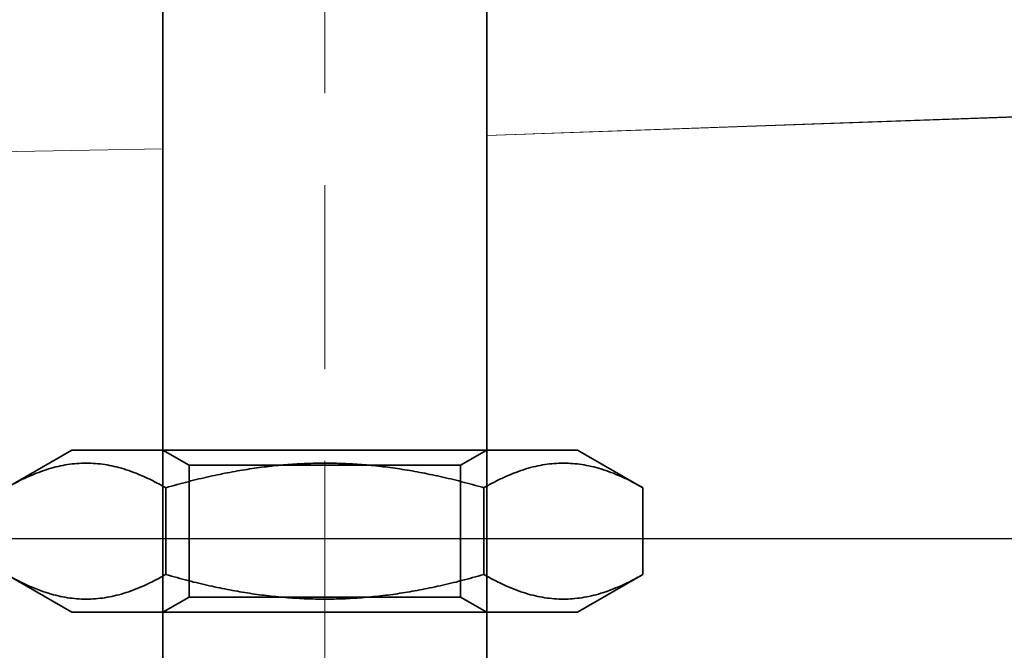
# Model space of a CAD drawing. Units: millimetres. Extents: x 4913 to 6040, y -8069 to -7352.
# Drawn here: x 5943 to 5974, y -7418 to -7399 of the extents above; entities that cross this region are included whole.
import ezdxf

# ---------------------------------------------------------------- set-up
doc = ezdxf.new("R2010")
doc.units = ezdxf.units.MM
doc.header["$LTSCALE"] = 4
doc.linetypes.add('CHAIN', pattern=[0.3543, 0.2362, -0.0295, 0.0591, -0.0295])
doc.linetypes.add('DASH_DOT', pattern=[0.182, 0.1181, -0.0295, 0.0049, -0.0295])
for name, color, linetype, lineweight in [('Kóta (ISO)', 3, 'Continuous', 25), ('Obrys', 7, 'Continuous', 18), ('Viditelná (ISO)', 7, 'Continuous', 35)]:
    doc.layers.add(name, color=color, linetype=linetype, lineweight=lineweight)
doc.layers.add('Osa (ISO)', color=1, linetype='DASH_DOT', lineweight=9, true_color=0xff0000)
doc.layers.add('Šrafy (ISO)', color=6, linetype='Continuous', lineweight=9, true_color=0xff00ff)
doc.styles.add('Text poznámky (ISO)', font='tahoma.ttf')
doc.dimstyles.new('Výchozí (ISO)', dxfattribs={"dimscale": 2.5, "dimtxt": 3.5, "dimasz": 2.5, "dimexe": 1, "dimexo": 0, "dimgap": 0.762, "dimtad": 1, "dimrnd": 1e-08, "dimtxsty": 'Text poznámky (ISO)', "dimcen": 0.09, "dimdle": 10, "dimclrd": 256, "dimclre": 256, "dimclrt": 256, "dimazin": 2, "dimtfac": 1.001486, "dimtmove": 0, "dimatfit": 3, "dimfxl": 1, "dimtolj": 1, "dimlwd": -1, "dimlwe": -1, "dimarcsym": 0})

# ---------------------------------------------------------------- blocks, each defined once
blk = doc.blocks.new('A$C1D3B641F')
at = {"layer": 'Osa (ISO)', "linetype": 'CHAIN', "ltscale": 23.990969}
blk.add_line((20, 0), (20, 97), dxfattribs=at)
at = {"layer": 'Viditelná (ISO)'}
for p, q in [((15, 67), (15, 82)), ((25, 67), (25, 82)), ((15, 52), (15, 67)), ((25, 52), (25, 67)), ((12.2, 57), (10.185, 55.837)), ((12.2, 57), (27.8, 57)), ((15.812, 56.531), (15, 57)), ((24.188, 56.531), (25, 57)), ((27.8, 57), (29.815, 55.837)), ((15.812, 56.531), (24.188, 56.531)), ((15.812, 52.469), (15.812, 56.531)), ((24.188, 52.469), (24.188, 56.531)), ((15.093, 53.163), (15.093, 55.837)), ((24.907, 53.163), (24.907, 55.837)), ((29.815, 53.163), (29.815, 55.837)), ((12.2, 52), (10.185, 53.163)), ((27.8, 52), (29.815, 53.163)), ((15.812, 52.469), (15, 52)), ((24.188, 52.469), (15.812, 52.469)), ((24.188, 52.469), (25, 52)), ((12.2, 52), (27.8, 52)), ((15, 15), (15, 52)), ((25, 15), (25, 52))]:
    blk.add_line(p, q, dxfattribs=at)
for points in [[(15.093, 55.837), (12.639, 57.253), (10.185, 55.837)], [(24.907, 55.837), (20, 57.253), (15.093, 55.837)], [(29.815, 55.837), (27.361, 57.253), (24.907, 55.837)], [(10.185, 53.163), (12.639, 51.747), (15.093, 53.163)], [(15.093, 53.163), (20, 51.747), (24.907, 53.163)], [(24.907, 53.163), (27.361, 51.747), (29.815, 53.163)]]:
    blk.add_rational_spline(points, [1, 1.15470053838, 1], degree=2, dxfattribs=at)
blk = doc.blocks.new('*D8')
at = {"layer": 'Defpoints', "color": 0}
for p in [(5975.035, -7351.507), (6037.579, -7351.507), (5488.285, -7414.507)]:
    blk.add_point(p, dxfattribs=at)
at = {"layer": 'Kóta (ISO)'}
for p, q in [((5975.035, -7351.507), (6040.079, -7351.507)), ((6037.579, -7408.257), (6037.579, -7357.757)), ((5488.285, -7414.507), (6040.079, -7414.507))]:
    blk.add_line(p, q, dxfattribs=at)
for points in [[(6036.537, -7357.757), (6038.62, -7357.757), (6037.579, -7351.507)], [(6036.537, -7408.257), (6038.62, -7408.257), (6037.579, -7414.507)]]:
    blk.add_solid(points, dxfattribs=at)
at = {"layer": 'Kóta (ISO)', "insert": (6031.12, -7381.507), "char_height": 8.75, "attachment_point": 5, "rotation": 90, "style": 'Text poznámky (ISO)'}
blk.add_mtext('\\A1;60', dxfattribs=at)

msp = doc.modelspace()

# ---------------------------------------------------------------- linework, layer by layer
at = {"layer": 'Obrys'}
for p, q in [((5957.858, -7402.079), (5974.837, -7401.478)), ((5957.858, -7402.08), (5974.837, -7401.495)), ((5603.214, -7408.529), (5947.858, -7402.496)), ((5603.215, -7408.547), (5947.858, -7402.496))]:
    msp.add_line(p, q, dxfattribs=at)

# ---------------------------------------------------------------- block references
at = {"layer": 'Šrafy (ISO)'}
msp.add_blockref('A$C1D3B641F', (5932.858, -7468.779), dxfattribs=at)

# ---------------------------------------------------------------- dimensions: what is measured, and where the dimension line sits
at = {"layer": 'Kóta (ISO)'}
dim = msp.add_linear_dim(base=(6037.579, -7351.507), p1=(5488.285, -7414.507), p2=(5975.035, -7351.507), angle=90, text='60', dimstyle='Výchozí (ISO)', override={"dimtofl": 0, "dimatfit": 1}, dxfattribs=at)
dim.commit()
dim.dimension.update_dxf_attribs({"geometry": '*D8', "text_midpoint": (6037.579, -7381.507), "dimtype": 128})

doc.saveas('drawing.dxf')
